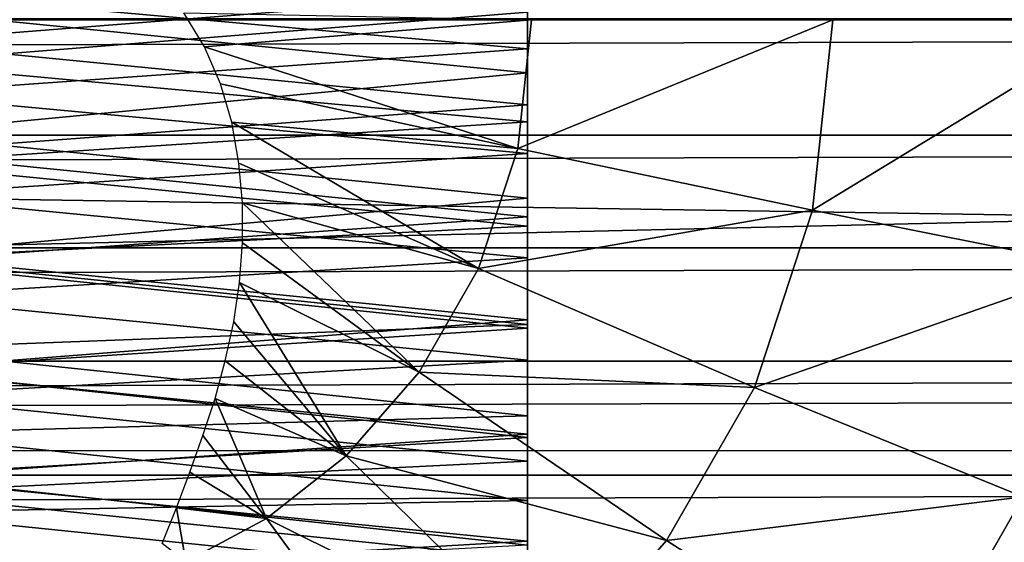
# Model space of a CAD drawing. Units: feet. Extents: x -1.4 to 14.4, y -5.6 to 1.9.
# Drawn here: x 8.7 to 8.9, y -0.1 to 0 of the extents above; entities that cross this region are included whole.
import ezdxf

# ---------------------------------------------------------------- set-up
doc = ezdxf.new("R2010")
doc.units = ezdxf.units.FT
doc.header["$MEASUREMENT"] = 0
doc.layers.add('AFUWA-3-ARPM', color=4, linetype='Continuous')
doc.layers.add('AFUWA-3-HWSS', color=4, linetype='Continuous')

msp = doc.modelspace()

# ---------------------------------------------------------------- linework, layer by layer
at = {"layer": 'AFUWA-3-ARPM'}
for points in [[(11.05351, -0.00126, 11.17589), (11.05867, 0.10761, 11.1588), (6.45286, 0.0018, 11.17577)], [(11.53424, 0.00057, 12.96751), (5.74572, 0.10517, 12.95015), (5.74572, 0.00013, 12.96751)], [(10.81361, 0.00013, 9.3244), (10.80326, 0.02944, 9.32103), (0.96434, 0.00013, 6.33238)], [(0.96434, 0.00013, 6.33238), (10.80326, 0.02944, 9.32103), (0.97482, 0.02944, 6.33533)], [(0.97482, -0.02918, 6.33533), (10.81361, 0.00013, 9.3244), (0.96434, 0.00013, 6.33238)], [(0.97482, -0.02918, 6.33533), (10.80326, -0.02918, 9.32103), (10.81361, 0.00013, 9.3244)], [(5.74572, 0.00013, 12.96751), (11.54132, -0.09031, 12.95502), (11.53424, 0.00057, 12.96751)], [(5.74572, -0.10526, 12.95039), (11.54132, -0.09031, 12.95502), (5.74572, 0.00013, 12.96751)], [(6.44358, -0.10882, 11.15839), (11.05351, -0.00126, 11.17589), (6.45286, 0.0018, 11.17577)], [(8.71497, -0.00674, 6.09309), (8.70972, 0.00184, 6.09227), (8.79796, 0.00013, 6.09944)], [(8.71497, -0.00674, 6.09309), (8.79796, 0.00013, 6.09944), (8.79449, -0.03258, 6.09838)], [(8.79449, -0.03258, 6.09838), (8.79796, 0.00013, 6.09944), (8.8744, 0.00013, 6.09284)], [(8.8744, 0.00013, 6.09284), (8.86927, -0.04821, 6.09128), (8.79449, -0.03258, 6.09838)], [(8.86927, -0.04821, 6.09128), (8.8744, 0.00013, 6.09284), (8.94851, 0.00013, 6.07471)], [(8.94183, -0.06262, 6.07268), (8.86927, -0.04821, 6.09128), (8.94851, 0.00013, 6.07471)], [(11.05962, -0.10955, 11.15734), (11.05351, -0.00126, 11.17589), (6.44358, -0.10882, 11.15839)], [(8.71497, -0.00674, 6.09309), (8.79449, -0.03258, 6.09838), (8.71903, -0.01613, 6.09351)], [(8.79449, -0.03258, 6.09838), (8.72194, -0.02589, 6.09355), (8.71903, -0.01613, 6.09351)], [(8.72194, -0.02589, 6.09355), (8.78454, -0.06298, 6.09537), (8.72367, -0.03627, 6.0932)], [(8.72194, -0.02589, 6.09355), (8.79449, -0.03258, 6.09838), (8.78454, -0.06298, 6.09537)], [(0.98514, -0.05775, 6.33787), (10.80326, -0.02918, 9.32103), (0.97482, -0.02918, 6.33533)], [(10.79329, -0.05774, 9.31738), (10.80326, -0.02918, 9.32103), (0.98514, -0.05775, 6.33787)], [(8.79449, -0.03258, 6.09838), (8.86927, -0.04821, 6.09128), (8.78454, -0.06298, 6.09537)], [(8.78454, -0.06298, 6.09537), (8.72462, -0.04633, 6.09249), (8.72367, -0.03627, 6.0932)], [(8.72462, -0.04633, 6.09249), (8.76945, -0.08928, 6.09078), (8.72463, -0.05647, 6.09141)], [(8.76945, -0.08928, 6.09078), (8.72462, -0.04633, 6.09249), (8.78454, -0.06298, 6.09537)], [(8.86927, -0.04821, 6.09128), (8.85457, -0.09315, 6.08681), (8.78454, -0.06298, 6.09537)], [(8.86927, -0.04821, 6.09128), (8.94183, -0.06262, 6.07268), (8.85457, -0.09315, 6.08681)], [(8.72463, -0.05647, 6.09141), (8.76945, -0.08928, 6.09078), (8.72386, -0.06655, 6.09003)], [(0.99563, -0.08646, 6.34003), (10.79329, -0.05774, 9.31738), (0.98514, -0.05775, 6.33787)], [(10.78337, -0.08647, 9.31334), (10.79329, -0.05774, 9.31738), (0.99563, -0.08646, 6.34003)], [(8.85457, -0.09315, 6.08681), (8.76945, -0.08928, 6.09078), (8.78454, -0.06298, 6.09537)], [(8.92276, -0.12094, 6.06689), (8.85457, -0.09315, 6.08681), (8.94183, -0.06262, 6.07268)], [(8.72386, -0.06655, 6.09003), (8.75093, -0.11048, 6.08515), (8.7224, -0.07651, 6.08837)], [(8.75093, -0.11048, 6.08515), (8.72386, -0.06655, 6.09003), (8.76945, -0.08928, 6.09078)], [(8.7224, -0.07651, 6.08837), (8.75093, -0.11048, 6.08515), (8.72024, -0.08637, 6.08642)], [(1.00633, -0.1154, 6.34181), (10.78337, -0.08647, 9.31334), (0.99563, -0.08646, 6.34003)], [(10.78337, -0.08647, 9.31334), (1.00633, -0.1154, 6.34181), (10.77347, -0.11544, 9.30885)], [(8.71767, -0.09596, 6.08421), (8.72024, -0.08637, 6.08642), (8.75093, -0.11048, 6.08515)], [(8.75093, -0.11048, 6.08515), (8.76945, -0.08928, 6.09078), (8.83226, -0.13201, 6.08004)], [(8.85457, -0.09315, 6.08681), (8.83226, -0.13201, 6.08004), (8.76945, -0.08928, 6.09078)], [(5.74572, -0.10526, 12.95039), (11.56048, -0.17582, 12.91939), (11.54132, -0.09031, 12.95502)], [(8.92276, -0.12094, 6.06689), (8.83226, -0.13201, 6.08004), (8.85457, -0.09315, 6.08681)], [(8.71767, -0.09596, 6.08421), (8.73071, -0.12639, 6.07901), (8.71455, -0.10535, 6.08173)], [(8.71767, -0.09596, 6.08421), (8.75093, -0.11048, 6.08515), (8.73071, -0.12639, 6.07901)], [(11.56048, -0.17582, 12.91939), (5.74572, -0.10526, 12.95039), (5.74572, -0.20059, 12.90403)], [(8.71455, -0.10535, 6.08173), (8.73071, -0.12639, 6.07901), (8.71129, -0.11461, 6.07905)], [(6.44358, -0.10882, 11.15839), (6.41655, -0.21089, 11.10693), (11.05962, -0.10955, 11.15734)], [(11.05962, -0.10955, 11.15734), (6.41655, -0.21089, 11.10693), (11.07427, -0.21011, 11.10669)], [(8.73071, -0.12639, 6.07901), (8.75093, -0.11048, 6.08515), (8.80489, -0.16334, 6.07172)], [(8.75093, -0.11048, 6.08515), (8.83226, -0.13201, 6.08004), (8.80489, -0.16334, 6.07172)], [(8.70788, -0.12373, 6.07618), (8.71129, -0.11461, 6.07905), (8.73071, -0.12639, 6.07901)], [(1.01706, -0.14403, 6.34318), (10.77347, -0.11544, 9.30885), (1.00633, -0.1154, 6.34181)], [(1.01706, -0.14403, 6.34318), (10.76379, -0.14404, 9.30403), (10.77347, -0.11544, 9.30885)], [(8.8938, -0.17139, 6.05809), (8.83226, -0.13201, 6.08004), (8.92276, -0.12094, 6.06689)], [(8.8938, -0.17139, 6.05809), (8.92276, -0.12094, 6.06689), (8.94107, -0.18604, 6.03898)], [(8.70788, -0.12373, 6.07618), (8.71023, -0.13742, 6.07279), (8.70427, -0.13271, 6.07309)], [(8.71023, -0.13742, 6.07279), (8.70788, -0.12373, 6.07618), (8.73071, -0.12639, 6.07901)], [(8.73071, -0.12639, 6.07901), (8.77501, -0.18686, 6.06264), (8.71023, -0.13742, 6.07279)], [(8.80489, -0.16334, 6.07172), (8.77501, -0.18686, 6.06264), (8.73071, -0.12639, 6.07901)], [(8.83226, -0.13201, 6.08004), (8.8938, -0.17139, 6.05809), (8.80489, -0.16334, 6.07172)]]:
    msp.add_3dface(points, dxfattribs=at)
at = {"layer": 'AFUWA-3-HWSS'}
for points in [[(8.79691, 0.00722, 9.84248), (8.6347, -0.00563, 9.84254), (8.63486, 0.02231, 9.84303)], [(8.79691, -0.01331, 11.01102), (8.79691, 0.01922, 11.01087), (8.63474, 0.00272, 11.01165)], [(8.63477, 0.00727, 9.91455), (8.79691, -0.00725, 9.91452), (8.79691, 0.01946, 9.91482)], [(8.79691, 0.01946, 9.91482), (8.79691, -0.00725, 9.91452), (8.79691, 0.00722, 9.84248)], [(8.79691, 0.01922, 11.01087), (8.79691, -0.01331, 11.01102), (8.79691, 0.00204, 10.95947)], [(8.63466, -0.01092, 10.95884), (8.63481, 0.01493, 10.95882), (8.79691, 0.00204, 10.95947)], [(8.63477, 0.00727, 9.91455), (8.63462, -0.01872, 9.91498), (8.79691, -0.00725, 9.91452)], [(8.79691, 0.00722, 9.84248), (8.79691, -0.02144, 9.84318), (8.6347, -0.00563, 9.84254)], [(8.79691, -0.02144, 9.84318), (8.79691, 0.00722, 9.84248), (8.79691, -0.00725, 9.91452)], [(8.63455, -0.02885, 11.009), (8.79691, -0.01331, 11.01102), (8.63474, 0.00272, 11.01165)], [(8.63466, -0.01092, 10.95884), (8.79691, 0.00204, 10.95947), (8.79691, -0.02574, 10.95654)], [(8.79691, -0.01331, 11.01102), (8.79691, -0.02574, 10.95654), (8.79691, 0.00204, 10.95947)], [(8.6347, -0.00563, 9.84254), (8.79691, -0.02144, 9.84318), (8.63453, -0.03354, 9.84405)], [(8.79691, -0.03385, 9.91634), (8.79691, -0.00725, 9.91452), (8.63462, -0.01872, 9.91498)], [(8.79691, -0.00725, 9.91452), (8.79691, -0.03385, 9.91634), (8.79691, -0.02144, 9.84318)], [(8.63451, -0.03624, 10.95396), (8.63466, -0.01092, 10.95884), (8.79691, -0.02574, 10.95654)], [(8.79691, -0.04516, 11.00555), (8.79691, -0.01331, 11.01102), (8.63455, -0.02885, 11.009)], [(8.79691, -0.01331, 11.01102), (8.79691, -0.04516, 11.00555), (8.79691, -0.02574, 10.95654)], [(8.63447, -0.04458, 9.91756), (8.79691, -0.03385, 9.91634), (8.63462, -0.01872, 9.91498)], [(8.63453, -0.03354, 9.84405), (8.79691, -0.02144, 9.84318), (8.79691, -0.04988, 9.84598)], [(8.79691, -0.04988, 9.84598), (8.79691, -0.02144, 9.84318), (8.79691, -0.03385, 9.91634)], [(8.63451, -0.03624, 10.95396), (8.79691, -0.02574, 10.95654), (8.79691, -0.05223, 10.94835)], [(8.79691, -0.04516, 11.00555), (8.79691, -0.05223, 10.94835), (8.79691, -0.02574, 10.95654)], [(8.63437, -0.05962, 11.00117), (8.79691, -0.04516, 11.00555), (8.63455, -0.02885, 11.009)], [(8.63453, -0.03354, 9.84405), (8.79691, -0.04988, 9.84598), (8.63437, -0.06127, 9.84763)], [(8.79691, -0.03385, 9.91634), (8.63447, -0.04458, 9.91756), (8.79691, -0.06026, 9.92028)], [(8.79691, -0.03385, 9.91634), (8.79691, -0.06026, 9.92028), (8.79691, -0.04988, 9.84598)], [(8.63437, -0.06044, 10.94485), (8.63451, -0.03624, 10.95396), (8.79691, -0.05223, 10.94835)], [(8.79691, -0.06026, 9.92028), (8.63447, -0.04458, 9.91756), (8.63431, -0.07018, 9.92226)], [(8.79691, -0.07602, 10.99498), (8.79691, -0.04516, 11.00555), (8.63437, -0.05962, 11.00117)], [(8.79691, -0.04516, 11.00555), (8.79691, -0.07602, 10.99498), (8.79691, -0.05223, 10.94835)], [(8.63437, -0.06127, 9.84763), (8.79691, -0.04988, 9.84598), (8.79691, -0.07809, 9.85089)], [(8.79691, -0.06026, 9.92028), (8.79691, -0.07809, 9.85089), (8.79691, -0.04988, 9.84598)], [(8.79691, -0.07721, 10.93613), (8.63437, -0.06044, 10.94485), (8.79691, -0.05223, 10.94835)], [(8.79691, -0.07602, 10.99498), (8.79691, -0.07721, 10.93613), (8.79691, -0.05223, 10.94835)], [(8.79691, -0.07602, 10.99498), (8.63437, -0.05962, 11.00117), (8.6342, -0.08879, 10.98904)], [(8.63437, -0.06127, 9.84763), (8.79691, -0.07809, 9.85089), (8.6342, -0.08866, 9.85326)], [(8.79691, -0.07721, 10.93613), (8.63423, -0.08339, 10.93248), (8.63437, -0.06044, 10.94485)], [(8.63431, -0.07018, 9.92226), (8.79691, -0.08626, 9.92632), (8.79691, -0.06026, 9.92028)], [(8.79691, -0.08626, 9.92632), (8.79691, -0.07809, 9.85089), (8.79691, -0.06026, 9.92028)], [(8.63431, -0.07018, 9.92226), (8.63416, -0.09534, 9.9289), (8.79691, -0.08626, 9.92632)], [(8.79691, -0.07602, 10.99498), (8.6342, -0.08879, 10.98904), (8.79691, -0.10501, 10.98033)], [(8.79691, -0.10036, 10.92096), (8.63423, -0.08339, 10.93248), (8.79691, -0.07721, 10.93613)], [(8.79691, -0.07602, 10.99498), (8.79691, -0.10501, 10.98033), (8.79691, -0.07721, 10.93613)], [(8.79691, -0.07721, 10.93613), (8.79691, -0.10501, 10.98033), (8.79691, -0.10036, 10.92096)], [(8.6342, -0.08866, 9.85326), (8.79691, -0.07809, 9.85089), (8.79691, -0.10587, 9.85789)], [(8.79691, -0.07809, 9.85089), (8.79691, -0.08626, 9.92632), (8.79691, -0.10587, 9.85789)], [(8.79691, -0.10036, 10.92096), (8.6341, -0.10482, 10.91763), (8.63423, -0.08339, 10.93248)], [(8.79691, -0.11183, 9.93446), (8.79691, -0.08626, 9.92632), (8.63416, -0.09534, 9.9289)], [(8.79691, -0.10587, 9.85789), (8.79691, -0.08626, 9.92632), (8.79691, -0.11183, 9.93446)], [(8.63404, -0.11559, 9.86083), (8.6342, -0.08866, 9.85326), (8.79691, -0.10587, 9.85789)], [(8.79691, -0.10501, 10.98033), (8.6342, -0.08879, 10.98904), (8.63404, -0.11605, 10.97348)], [(8.63401, -0.1199, 9.93746), (8.79691, -0.11183, 9.93446), (8.63416, -0.09534, 9.9289)], [(8.79691, -0.1218, 10.90361), (8.6341, -0.10482, 10.91763), (8.79691, -0.10036, 10.92096)], [(8.79691, -0.13217, 10.96234), (8.79691, -0.10036, 10.92096), (8.79691, -0.10501, 10.98033)], [(8.79691, -0.10036, 10.92096), (8.79691, -0.13217, 10.96234), (8.79691, -0.1218, 10.90361)], [(8.79691, -0.1218, 10.90361), (8.63398, -0.12488, 10.90087), (8.6341, -0.10482, 10.91763)], [(8.79691, -0.10501, 10.98033), (8.63404, -0.11605, 10.97348), (8.79691, -0.13217, 10.96234)], [(8.79691, -0.13313, 9.86694), (8.63404, -0.11559, 9.86083), (8.79691, -0.10587, 9.85789)], [(8.79691, -0.11183, 9.93446), (8.79691, -0.13313, 9.86694), (8.79691, -0.10587, 9.85789)], [(8.79691, -0.11183, 9.93446), (8.63401, -0.1199, 9.93746), (8.79691, -0.13661, 9.9446)], [(8.79691, -0.13661, 9.9446), (8.79691, -0.13313, 9.86694), (8.79691, -0.11183, 9.93446)], [(8.63388, -0.14189, 9.8703), (8.63404, -0.11559, 9.86083), (8.79691, -0.13313, 9.86694)], [(8.79691, -0.13217, 10.96234), (8.63404, -0.11605, 10.97348), (8.63389, -0.14151, 10.95514)], [(8.79691, -0.13661, 9.9446), (8.63401, -0.1199, 9.93746), (8.63387, -0.14372, 9.94788)], [(8.79691, -0.1218, 10.90361), (8.79691, -0.14154, 10.88474), (8.63398, -0.12488, 10.90087)], [(8.79691, -0.1218, 10.90361), (8.79691, -0.15756, 10.94164), (8.79691, -0.14154, 10.88474)], [(8.79691, -0.1218, 10.90361), (8.79691, -0.13217, 10.96234), (8.79691, -0.15756, 10.94164)], [(8.63398, -0.12488, 10.90087), (8.79691, -0.14154, 10.88474), (8.63387, -0.14352, 10.8827)], [(8.79691, -0.13217, 10.96234), (8.63389, -0.14151, 10.95514), (8.79691, -0.15756, 10.94164)]]:
    msp.add_3dface(points, dxfattribs=at)

doc.saveas('drawing.dxf')
